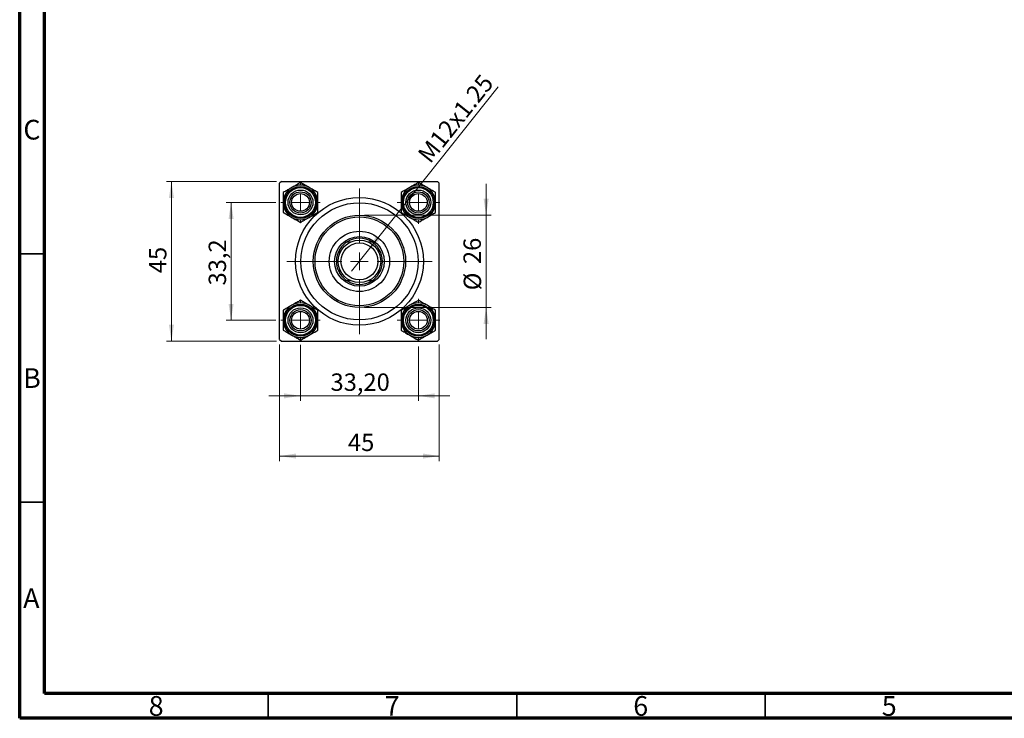
# Model space of a CAD drawing. Units: millimetres. Extents: x 15 to 415, y 5 to 292.
# Drawn here: x 15 to 213, y 5 to 146 of the extents above; entities that cross this region are included whole.
import ezdxf

# ---------------------------------------------------------------- set-up
doc = ezdxf.new("R2010")
doc.units = ezdxf.units.MM
doc.styles.add('SLDTEXTSTYLE0', font='TXT', dxfattribs={"width": 0.75})
doc.dimstyles.new('SLDDIMSTYLE1', dxfattribs={"dimtxt": 3.5, "dimasz": 3.302, "dimexe": 0, "dimexo": 0.0625, "dimgap": 0.875, "dimtad": 1, "dimdec": 0, "dimlfac": 1.4, "dimrnd": 1e-09, "dimzin": 12, "dimdsep": 46, "dimtxsty": 'SLDTEXTSTYLE0', "dimsah": 1, "dimcen": 0.09, "dimadec": 0, "dimazin": 3, "dimtfac": 1, "dimtdec": 0, "dimtmove": 0, "dimatfit": 0, "dimfxl": 1, "dimfrac": 2, "dimtolj": 1, "dimtzin": 12, "dimarcsym": 0})
doc.dimstyles.new('SLDDIMSTYLE2', dxfattribs={"dimtxt": 3.5, "dimasz": 3.302, "dimexe": 0, "dimexo": 0.0625, "dimgap": 0.875, "dimtad": 1, "dimlfac": 1.4, "dimrnd": 1e-09, "dimzin": 12, "dimdsep": 46, "dimtxsty": 'SLDTEXTSTYLE0', "dimsah": 1, "dimcen": 0.09, "dimadec": 0, "dimazin": 3, "dimtfac": 1, "dimtmove": 0, "dimatfit": 0, "dimfxl": 1, "dimfrac": 2, "dimtolj": 1, "dimtzin": 12, "dimarcsym": 0})
doc.dimstyles.new('SLDDIMSTYLE3', dxfattribs={"dimtxt": 3.5, "dimasz": 3.302, "dimexe": 0, "dimexo": 0.0625, "dimgap": 0.875, "dimtad": 1, "dimdec": 0, "dimlfac": 1.4, "dimrnd": 1e-09, "dimzin": 12, "dimdsep": 46, "dimtxsty": 'SLDTEXTSTYLE0', "dimsah": 1, "dimcen": 0.09, "dimadec": 0, "dimazin": 3, "dimtfac": 1, "dimtdec": 0, "dimtofl": 0, "dimtmove": 0, "dimatfit": 3, "dimfxl": 1, "dimfrac": 2, "dimtolj": 1, "dimtzin": 12, "dimarcsym": 0})
doc.dimstyles.new('SLDDIMSTYLE4', dxfattribs={"dimtxt": 3.5, "dimasz": 3.302, "dimexe": 0, "dimexo": 0.0625, "dimgap": 0.875, "dimtad": 1, "dimdec": 1, "dimlfac": 1.4, "dimrnd": 1e-09, "dimzin": 12, "dimdsep": 46, "dimtxsty": 'SLDTEXTSTYLE0', "dimsah": 1, "dimcen": 0.09, "dimadec": 0, "dimazin": 3, "dimtfac": 1, "dimtdec": 1, "dimtmove": 0, "dimatfit": 0, "dimfxl": 1, "dimfrac": 2, "dimtolj": 1, "dimtzin": 12, "dimarcsym": 0})
doc.dimstyles.new('SLDDIMSTYLE5', dxfattribs={"dimtxt": 3.5, "dimasz": 3.302, "dimexe": 0, "dimexo": 0.0625, "dimgap": 0.875, "dimtad": 1, "dimlfac": 1.4, "dimrnd": 1e-09, "dimzin": 12, "dimdsep": 46, "dimtxsty": 'SLDTEXTSTYLE0', "dimblk1": 'NONE', "dimsah": 1, "dimcen": 0, "dimadec": 0, "dimazin": 3, "dimtfac": 1, "dimtmove": 0, "dimatfit": 3, "dimldrblk": 'NONE', "dimfxl": 1, "dimfrac": 2, "dimtolj": 1, "dimtzin": 12, "dimarcsym": 0})

# ---------------------------------------------------------------- blocks, each defined once
blk = doc.blocks.new('_D_5')
at = {"color": 7, "linetype": 'Continuous', "lineweight": 0}
for p, q in [((67.29, 80.27), (67.29, 56.79)), ((99.43, 80.27), (99.43, 56.79)), ((67.29, 57.79), (99.43, 57.79))]:
    blk.add_line(p, q, dxfattribs=at)
at = {"color": 7, "linetype": 'Continuous', "lineweight": 18}
for points in [[(67.29, 57.79), (70.59, 57.28), (70.59, 58.3)], [(99.43, 57.79), (96.13, 58.3), (96.13, 57.28)]]:
    blk.add_solid(points, dxfattribs=at)
at = {"color": 7, "linetype": 'Continuous', "lineweight": 18, "insert": (81.05, 62.3), "char_height": 3.5, "attachment_point": 1, "style": 'SLDTEXTSTYLE0'}
blk.add_mtext('45', dxfattribs=at)
blk = doc.blocks.new('_D_6')
at = {"color": 7, "linetype": 'Continuous', "lineweight": 0}
for p, q in [((66.64, 113.06), (44.53, 113.06)), ((45.53, 80.91), (45.53, 113.06)), ((66.64, 80.91), (44.53, 80.91))]:
    blk.add_line(p, q, dxfattribs=at)
at = {"color": 7, "linetype": 'Continuous', "lineweight": 18}
for points in [[(45.53, 113.06), (45.03, 109.75), (46.04, 109.75)], [(45.53, 80.91), (46.04, 84.22), (45.03, 84.22)]]:
    blk.add_solid(points, dxfattribs=at)
at = {"color": 7, "linetype": 'Continuous', "lineweight": 18, "insert": (41.02, 94.6), "char_height": 3.5, "attachment_point": 1, "rotation": 90, "style": 'SLDTEXTSTYLE0'}
blk.add_mtext('45', dxfattribs=at)
blk = doc.blocks.new('_D_7')
at = {"color": 7, "linetype": 'Continuous', "lineweight": 0}
for p, q in [((66.57, 108.84), (56.53, 108.84)), ((57.53, 85.13), (57.53, 108.84)), ((66.57, 85.13), (56.53, 85.13))]:
    blk.add_line(p, q, dxfattribs=at)
at = {"color": 7, "linetype": 'Continuous', "lineweight": 18}
for points in [[(57.53, 108.84), (57.03, 105.54), (58.04, 105.54)], [(57.53, 85.13), (58.04, 88.43), (57.03, 88.43)]]:
    blk.add_solid(points, dxfattribs=at)
at = {"color": 7, "linetype": 'Continuous', "lineweight": 18, "insert": (53.02, 92.13), "char_height": 3.5, "attachment_point": 1, "rotation": 90, "style": 'SLDTEXTSTYLE0'}
blk.add_mtext('33,2', dxfattribs=at)
blk = doc.blocks.new('_D_8')
at = {"color": 7, "linetype": 'Continuous', "lineweight": 0}
for p, q in [((108.85, 106.27), (108.85, 112.62)), ((84.36, 106.27), (109.85, 106.27)), ((108.85, 106.27), (108.85, 87.7)), ((84.36, 87.7), (109.85, 87.7)), ((108.85, 87.7), (108.85, 81.35))]:
    blk.add_line(p, q, dxfattribs=at)
at = {"color": 7, "linetype": 'Continuous', "lineweight": 18}
for points in [[(108.85, 106.27), (109.36, 109.57), (108.34, 109.57)], [(108.85, 87.7), (108.34, 84.4), (109.36, 84.4)]]:
    blk.add_solid(points, dxfattribs=at)
at = {"color": 7, "linetype": 'Continuous', "lineweight": 18, "char_height": 3.5, "attachment_point": 1, "rotation": 90, "style": 'SLDTEXTSTYLE0'}
for s, insert in [('26', (104.29, 96.44)), ('%%c', (104.34, 91.16))]:
    blk.add_mtext(s, dxfattribs=dict(at, insert=insert))
blk = doc.blocks.new('_D_9')
at = {"color": 7, "linetype": 'Continuous', "lineweight": 0}
for p, q in [((71.5, 80.2), (71.5, 68.91)), ((95.22, 79.84), (95.22, 68.91)), ((71.5, 69.91), (65.15, 69.91)), ((71.5, 69.91), (95.22, 69.91)), ((95.22, 69.91), (101.57, 69.91))]:
    blk.add_line(p, q, dxfattribs=at)
at = {"color": 7, "linetype": 'Continuous', "lineweight": 18}
for points in [[(71.5, 69.91), (68.2, 70.42), (68.2, 69.4)], [(95.22, 69.91), (98.52, 69.4), (98.52, 70.42)]]:
    blk.add_solid(points, dxfattribs=at)
at = {"color": 7, "linetype": 'Continuous', "lineweight": 18, "insert": (77.54, 74.42), "char_height": 3.5, "attachment_point": 1, "style": 'SLDTEXTSTYLE0'}
blk.add_mtext('33,20', dxfattribs=at)
blk = doc.blocks.new('_D_10')
at = {"color": 7, "linetype": 'Continuous', "lineweight": 0}
for q in [(111.29, 132.09), (81.78, 95)]:
    blk.add_line((84.94, 98.97), q, dxfattribs=at)
at = {"color": 7, "linetype": 'Continuous', "lineweight": 18}
blk.add_solid([(84.94, 98.97), (87.39, 101.24), (86.6, 101.87)], dxfattribs=at)
at = {"color": 7, "linetype": 'Continuous', "lineweight": 18, "insert": (94.85, 118.66), "char_height": 3.5, "attachment_point": 1, "rotation": 51.4961, "style": 'SLDTEXTSTYLE0'}
blk.add_mtext('M12x1.25', dxfattribs=at)
blk = doc.blocks.new('_None')
blk = doc.blocks.new('SW_CENTERMARKSYMBOL_0')
at = {"color": 0, "linetype": 'Continuous', "lineweight": 18}
for p, q in [((0, 3.57), (0, 4.29)), ((-3.57, 0), (-4.29, 0)), ((0, 0), (-1.79, 0)), ((0, 0), (0, 1.79)), ((0, 0), (0, -1.79)), ((0, 0), (1.79, 0)), ((3.57, 0), (4.29, 0)), ((0, -3.57), (0, -4.29))]:
    blk.add_line(p, q, dxfattribs=at)
blk = doc.blocks.new('SW_CENTERMARKSYMBOL_1')
at = {"color": 0, "linetype": 'Continuous', "lineweight": 18}
for p, q in [((0, 3.57), (0, 14.64)), ((-3.57, 0), (-14.64, 0)), ((0, 0), (-1.79, 0)), ((0, 0), (0, 1.79)), ((0, 0), (0, -1.79)), ((0, 0), (1.79, 0)), ((3.57, 0), (14.64, 0)), ((0, -3.57), (0, -14.64))]:
    blk.add_line(p, q, dxfattribs=at)
blk = doc.blocks.new('SW_CENTERMARKSYMBOL_2')
at = {"color": 0, "linetype": 'Continuous', "lineweight": 18}
for p, q in [((0, 3.57), (0, 3.93)), ((-3.57, 0), (-3.93, 0)), ((0, 0), (-1.79, 0)), ((0, 0), (0, 1.79)), ((0, 0), (0, -1.79)), ((0, 0), (1.79, 0)), ((3.57, 0), (3.93, 0)), ((0, -3.57), (0, -3.93))]:
    blk.add_line(p, q, dxfattribs=at)
blk = doc.blocks.new('SW_CENTERMARKSYMBOL_3')
at = {"color": 0, "linetype": 'Continuous', "lineweight": 18}
for p, q in [((0, 3.57), (0, 3.93)), ((-3.57, 0), (-3.93, 0)), ((0, 0), (-1.79, 0)), ((0, 0), (0, 1.79)), ((0, 0), (0, -1.79)), ((0, 0), (1.79, 0)), ((3.57, 0), (3.93, 0)), ((0, -3.57), (0, -3.93))]:
    blk.add_line(p, q, dxfattribs=at)
blk = doc.blocks.new('SW_CENTERMARKSYMBOL_4')
at = {"color": 0, "linetype": 'Continuous', "lineweight": 18}
for p, q in [((0, 3.57), (0, 4.29)), ((-3.57, 0), (-4.29, 0)), ((0, 0), (-1.79, 0)), ((0, 0), (0, 1.79)), ((0, 0), (0, -1.79)), ((0, 0), (1.79, 0)), ((3.57, 0), (4.29, 0)), ((0, -3.57), (0, -4.29))]:
    blk.add_line(p, q, dxfattribs=at)

msp = doc.modelspace()

# ---------------------------------------------------------------- linework, layer by layer
at = {"color": 7, "linetype": 'Continuous', "lineweight": 70}
for p, q in [((15, 5), (15, 292)), ((20, 10), (20, 287)), ((410, 10), (20, 10)), ((415, 5), (15, 5))]:
    msp.add_line(p, q, dxfattribs=at)
at = {"color": 7, "linetype": 'Continuous', "lineweight": 25}
for p, q in [((67.6446, 113.0561), (67.2875, 112.6989)), ((67.6446, 113.0561), (99.0732, 113.0561)), ((99.4303, 112.6989), (99.0732, 113.0561)), ((67.2875, 81.2704), (67.2875, 112.6989)), ((99.4303, 81.2704), (99.4303, 112.6989)), ((79.4303, 98.6974), (79.4303, 99.459)), ((80.8845, 100.9132), (81.6461, 100.9132)), ((85.0717, 100.9132), (85.8332, 100.9132)), ((87.2875, 99.459), (87.2875, 98.6974)), ((79.4303, 94.5103), (79.4303, 95.2718)), ((87.2875, 95.2718), (87.2875, 94.5103)), ((81.6461, 93.0561), (80.8845, 93.0561)), ((85.8332, 93.0561), (85.0717, 93.0561)), ((67.2875, 81.2704), (67.6446, 80.9132)), ((99.0732, 80.9132), (99.4303, 81.2704)), ((67.6446, 80.9132), (99.0732, 80.9132))]:
    msp.add_line(p, q, dxfattribs=at)
at = {"color": 7, "linetype": 'Continuous', "lineweight": 35}
for p, q in [((20, 98.5), (15, 98.5)), ((20, 48.5), (15, 48.5)), ((65, 10), (65, 5)), ((115, 10), (115, 5)), ((165, 10), (165, 5))]:
    msp.add_line(p, q, dxfattribs=at)
at = {"color": 7, "linetype": 'Continuous', "lineweight": 25}
for centre, radius in [((71.5017, 108.8418), 3.2143), ((71.5017, 108.8418), 3), ((71.5017, 108.8418), 2.5), ((71.5017, 108.8418), 2.1429), ((95.216, 108.8418), 3.2143), ((95.216, 108.8418), 3), ((95.216, 108.8418), 2.5), ((95.216, 108.8418), 2.1429), ((71.5017, 108.8418), 1.7857), ((83.3589, 96.9846), 12.8571), ((95.216, 108.8418), 1.7857), ((83.3589, 96.9846), 11.7857), ((83.3589, 96.9846), 9.2857), ((83.3589, 96.9846), 8.9286), ((83.3589, 96.9846), 6.0714), ((83.3589, 96.9846), 5), ((83.3589, 96.9846), 4.2857), ((83.3589, 96.9846), 3.7143), ((71.5017, 85.1275), 3.2143), ((71.5017, 85.1275), 3), ((71.5017, 85.1275), 2.5), ((71.5017, 85.1275), 2.1429), ((95.216, 85.1275), 3.2143), ((95.216, 85.1275), 3), ((95.216, 85.1275), 2.5), ((95.216, 85.1275), 2.1429), ((71.5017, 85.1275), 1.7857), ((95.216, 85.1275), 1.7857)]:
    msp.add_circle(centre, radius, dxfattribs=at)
for centre, radius, start, end in [((71.5017, 108.8418), 3.4765, 120, 180), ((71.5017, 108.8418), 3.4765, 60, 120), ((71.5017, 108.8418), 3.4765, 0, 60), ((95.216, 108.8418), 3.4765, 120, 180), ((95.216, 108.8418), 3.4765, 60, 120), ((95.216, 108.8418), 3.4765, 0, 60), ((71.5017, 108.8418), 3.4765, 180, 240), ((71.5017, 108.8418), 3.4765, 300, 0), ((95.216, 108.8418), 3.4765, 180, 240), ((95.216, 108.8418), 3.4765, 300, 0), ((71.5017, 108.8418), 3.4765, 240, 300), ((95.216, 108.8418), 3.4765, 240, 300), ((83.3589, 96.9846), 4.6429, 57.795772, 122.204228), ((83.3589, 96.9846), 4.6429, 147.795772, 212.204228), ((83.3589, 96.9846), 4.6429, 122.204228, 147.795772), ((83.3589, 96.9846), 4.6429, 32.204228, 57.795772), ((83.3589, 96.9846), 4.6429, 327.795772, 32.204228), ((83.3589, 96.9846), 4.6429, 212.204228, 237.795772), ((83.3589, 96.9846), 4.6429, 302.204228, 327.795772), ((83.3589, 96.9846), 4.6429, 237.795772, 302.204228), ((71.5017, 85.1275), 3.4765, 120, 180), ((71.5017, 85.1275), 3.4765, 60, 120), ((71.5017, 85.1275), 3.4765, 0, 60), ((95.216, 85.1275), 3.4765, 120, 180), ((95.216, 85.1275), 3.4765, 60, 120), ((95.216, 85.1275), 3.4765, 0, 60), ((71.5017, 85.1275), 3.4765, 180, 240), ((71.5017, 85.1275), 3.4765, 300, 0), ((95.216, 85.1275), 3.4765, 180, 240), ((95.216, 85.1275), 3.4765, 300, 0), ((71.5017, 85.1275), 3.4765, 240, 300), ((95.216, 85.1275), 3.4765, 240, 300)]:
    msp.add_arc(centre, radius, start, end, dxfattribs=at)
for points, knots in [([(69.7635, 111.8525), (69.7433, 111.8408), (69.5074, 111.7046), (69.0481, 111.4394), (68.4895, 111.117), (68.1563, 110.9246), (68.0253, 110.8489)], [0, 0, 0, 0, 0.033431448, 0.390070536, 0.760191647, 1, 1, 1, 1]), ([(71.5017, 112.8561), (71.3323, 112.7582), (70.9764, 112.5528), (70.3939, 112.2164), (69.9758, 111.975), (69.7635, 111.8525)], [0, 0, 0, 0, 0.309311943, 0.649383618, 1, 1, 1, 1]), ([(73.24, 111.8525), (72.9342, 112.0291), (72.3274, 112.3794), (71.7755, 112.698), (71.5017, 112.8561)], [0, 0, 0, 0, 0.503994585, 1, 1, 1, 1]), ([(74.9782, 110.8489), (74.7402, 110.9863), (74.2561, 111.2659), (73.6558, 111.6124), (73.3128, 111.8105), (73.24, 111.8525)], [0, 0, 0, 0, 0.43238179, 0.87954697, 1, 1, 1, 1]), ([(93.4778, 111.8525), (93.172, 111.6759), (92.5652, 111.3256), (92.0133, 111.007), (91.7396, 110.8489)], [0, 0, 0, 0, 0.50399459, 1, 1, 1, 1]), ([(95.216, 112.8561), (94.978, 112.7187), (94.4939, 112.4391), (93.8937, 112.0926), (93.5506, 111.8945), (93.4778, 111.8525)], [0, 0, 0, 0, 0.43238179, 0.87954697, 1, 1, 1, 1]), ([(96.9543, 111.8525), (96.934, 111.8642), (96.6982, 112.0004), (96.2388, 112.2656), (95.6803, 112.588), (95.347, 112.7804), (95.216, 112.8561)], [0, 0, 0, 0, 0.03343145, 0.39007054, 0.76019165, 1, 1, 1, 1]), ([(98.6925, 110.8489), (98.523, 110.9468), (98.1672, 111.1522), (97.5846, 111.4886), (97.1665, 111.73), (96.9543, 111.8525)], [0, 0, 0, 0, 0.30931194, 0.64938362, 1, 1, 1, 1]), ([(68.0253, 110.8489), (68.0253, 110.5741), (68.0253, 110.0151), (68.0253, 109.322), (68.0253, 108.9258), (68.0253, 108.8418)], [0, 0, 0, 0, 0.43238179, 0.87954697, 1, 1, 1, 1]), ([(74.9782, 108.8418), (74.9782, 109.1949), (74.9782, 109.8956), (74.9782, 110.5328), (74.9782, 110.8489)], [0, 0, 0, 0, 0.50399459, 1, 1, 1, 1]), ([(91.7396, 110.8489), (91.7396, 110.5741), (91.7396, 110.0151), (91.7396, 109.322), (91.7396, 108.9258), (91.7396, 108.8418)], [0, 0, 0, 0, 0.43238179, 0.87954697, 1, 1, 1, 1]), ([(98.6925, 108.8418), (98.6925, 109.1949), (98.6925, 109.8956), (98.6925, 110.5328), (98.6925, 110.8489)], [0, 0, 0, 0, 0.50399459, 1, 1, 1, 1]), ([(68.0253, 108.8418), (68.0253, 108.4886), (68.0253, 107.788), (68.0253, 107.1507), (68.0253, 106.8346)], [0, 0, 0, 0, 0.50399459, 1, 1, 1, 1]), ([(74.9782, 106.8346), (74.9782, 107.1095), (74.9782, 107.6685), (74.9782, 108.3616), (74.9782, 108.7577), (74.9782, 108.8418)], [0, 0, 0, 0, 0.43238179, 0.87954697, 1, 1, 1, 1]), ([(91.7396, 108.8418), (91.7396, 108.4886), (91.7396, 107.788), (91.7396, 107.1507), (91.7396, 106.8346)], [0, 0, 0, 0, 0.50399459, 1, 1, 1, 1]), ([(98.6925, 106.8346), (98.6925, 107.1095), (98.6925, 107.6685), (98.6925, 108.3616), (98.6925, 108.7577), (98.6925, 108.8418)], [0, 0, 0, 0, 0.43238179, 0.87954697, 1, 1, 1, 1]), ([(68.0253, 106.8346), (68.2633, 106.6972), (68.7474, 106.4177), (69.3476, 106.0712), (69.6907, 105.8731), (69.7635, 105.8311)], [0, 0, 0, 0, 0.43238179, 0.87954697, 1, 1, 1, 1]), ([(69.7635, 105.8311), (70.0693, 105.6545), (70.6761, 105.3042), (71.228, 104.9855), (71.5017, 104.8275)], [0, 0, 0, 0, 0.50399459, 1, 1, 1, 1]), ([(71.5017, 104.8275), (71.6712, 104.9254), (72.0271, 105.1308), (72.6096, 105.4671), (73.0277, 105.7085), (73.24, 105.8311)], [0, 0, 0, 0, 0.30931194, 0.64938362, 1, 1, 1, 1]), ([(73.24, 105.8311), (73.2602, 105.8427), (73.4961, 105.9789), (73.9554, 106.2441), (74.514, 106.5666), (74.8472, 106.759), (74.9782, 106.8346)], [0, 0, 0, 0, 0.03343145, 0.39007054, 0.76019165, 1, 1, 1, 1]), ([(91.7396, 106.8346), (91.909, 106.7368), (92.2649, 106.5314), (92.8474, 106.195), (93.2655, 105.9536), (93.4778, 105.8311)], [0, 0, 0, 0, 0.30931194, 0.64938362, 1, 1, 1, 1]), ([(93.4778, 105.8311), (93.498, 105.8194), (93.7339, 105.6832), (94.1932, 105.418), (94.7518, 105.0955), (95.085, 104.9031), (95.216, 104.8275)], [0, 0, 0, 0, 0.03343145, 0.39007054, 0.76019165, 1, 1, 1, 1]), ([(95.216, 104.8275), (95.454, 104.9649), (95.9382, 105.2444), (96.5384, 105.591), (96.8815, 105.789), (96.9543, 105.8311)], [0, 0, 0, 0, 0.432381794, 0.879546973, 1, 1, 1, 1]), ([(96.9543, 105.8311), (97.2601, 106.0076), (97.8669, 106.358), (98.4188, 106.6766), (98.6925, 106.8346)], [0, 0, 0, 0, 0.50399459, 1, 1, 1, 1]), ([(69.7635, 88.1382), (69.4577, 87.9616), (68.8509, 87.6113), (68.299, 87.2927), (68.0253, 87.1346)], [0, 0, 0, 0, 0.50399459, 1, 1, 1, 1]), ([(71.5017, 89.1418), (71.2637, 89.0044), (70.7796, 88.7249), (70.1794, 88.3783), (69.8363, 88.1802), (69.7635, 88.1382)], [0, 0, 0, 0, 0.432381794, 0.879546973, 1, 1, 1, 1]), ([(73.24, 88.1382), (73.2198, 88.1499), (72.9839, 88.2861), (72.5245, 88.5513), (71.966, 88.8737), (71.6328, 89.0661), (71.5017, 89.1418)], [0, 0, 0, 0, 0.03343145, 0.39007054, 0.76019165, 1, 1, 1, 1]), ([(74.9782, 87.1346), (74.8087, 87.2325), (74.4529, 87.4379), (73.8703, 87.7743), (73.4522, 88.0157), (73.24, 88.1382)], [0, 0, 0, 0, 0.30931194, 0.64938362, 1, 1, 1, 1]), ([(93.4778, 88.1382), (93.4576, 88.1265), (93.2217, 87.9903), (92.7623, 87.7251), (92.2038, 87.4027), (91.8706, 87.2103), (91.7396, 87.1346)], [0, 0, 0, 0, 0.03343145, 0.39007054, 0.76019165, 1, 1, 1, 1]), ([(95.216, 89.1418), (95.0465, 89.0439), (94.6907, 88.8385), (94.1082, 88.5022), (93.69, 88.2608), (93.4778, 88.1382)], [0, 0, 0, 0, 0.30931194, 0.64938362, 1, 1, 1, 1]), ([(96.9543, 88.1382), (96.6484, 88.3148), (96.0416, 88.6651), (95.4898, 88.9837), (95.216, 89.1418)], [0, 0, 0, 0, 0.50399459, 1, 1, 1, 1]), ([(98.6925, 87.1346), (98.4545, 87.2721), (97.9704, 87.5516), (97.3701, 87.8981), (97.0271, 88.0962), (96.9543, 88.1382)], [0, 0, 0, 0, 0.43238179, 0.87954697, 1, 1, 1, 1]), ([(68.0253, 87.1346), (68.0253, 86.8598), (68.0253, 86.3008), (68.0253, 85.6077), (68.0253, 85.2116), (68.0253, 85.1275)], [0, 0, 0, 0, 0.43238179, 0.87954697, 1, 1, 1, 1]), ([(74.9782, 85.1275), (74.9782, 85.4806), (74.9782, 86.1813), (74.9782, 86.8186), (74.9782, 87.1346)], [0, 0, 0, 0, 0.50399459, 1, 1, 1, 1]), ([(91.7396, 87.1346), (91.7396, 86.8598), (91.7396, 86.3008), (91.7396, 85.6077), (91.7396, 85.2116), (91.7396, 85.1275)], [0, 0, 0, 0, 0.43238179, 0.87954697, 1, 1, 1, 1]), ([(98.6925, 85.1275), (98.6925, 85.4806), (98.6925, 86.1813), (98.6925, 86.8186), (98.6925, 87.1346)], [0, 0, 0, 0, 0.50399459, 1, 1, 1, 1]), ([(68.0253, 85.1275), (68.0253, 84.7744), (68.0253, 84.0737), (68.0253, 83.4364), (68.0253, 83.1204)], [0, 0, 0, 0, 0.50399459, 1, 1, 1, 1]), ([(74.9782, 83.1204), (74.9782, 83.3952), (74.9782, 83.9542), (74.9782, 84.6473), (74.9782, 85.0434), (74.9782, 85.1275)], [0, 0, 0, 0, 0.43238179, 0.87954697, 1, 1, 1, 1]), ([(91.7396, 85.1275), (91.7396, 84.7744), (91.7396, 84.0737), (91.7396, 83.4364), (91.7396, 83.1204)], [0, 0, 0, 0, 0.50399459, 1, 1, 1, 1]), ([(98.6925, 83.1204), (98.6925, 83.3952), (98.6925, 83.9542), (98.6925, 84.6473), (98.6925, 85.0434), (98.6925, 85.1275)], [0, 0, 0, 0, 0.43238179, 0.87954697, 1, 1, 1, 1]), ([(68.0253, 83.1204), (68.1948, 83.0225), (68.5506, 82.8171), (69.1331, 82.4807), (69.5513, 82.2393), (69.7635, 82.1168)], [0, 0, 0, 0, 0.30931194, 0.64938362, 1, 1, 1, 1]), ([(69.7635, 82.1168), (69.7837, 82.1051), (70.0196, 81.9689), (70.479, 81.7037), (71.0375, 81.3813), (71.3707, 81.1889), (71.5017, 81.1132)], [0, 0, 0, 0, 0.03343145, 0.39007054, 0.76019165, 1, 1, 1, 1]), ([(71.5017, 81.1132), (71.7397, 81.2506), (72.2239, 81.5301), (72.8241, 81.8767), (73.1672, 82.0748), (73.24, 82.1168)], [0, 0, 0, 0, 0.43238179, 0.87954697, 1, 1, 1, 1]), ([(73.24, 82.1168), (73.5458, 82.2934), (74.1526, 82.6437), (74.7045, 82.9623), (74.9782, 83.1204)], [0, 0, 0, 0, 0.50399459, 1, 1, 1, 1]), ([(91.7396, 83.1204), (91.9776, 82.9829), (92.4617, 82.7034), (93.0619, 82.3569), (93.405, 82.1588), (93.4778, 82.1168)], [0, 0, 0, 0, 0.43238179, 0.87954697, 1, 1, 1, 1]), ([(93.4778, 82.1168), (93.7836, 81.9402), (94.3904, 81.5899), (94.9423, 81.2713), (95.216, 81.1132)], [0, 0, 0, 0, 0.503994585, 1, 1, 1, 1]), ([(95.216, 81.1132), (95.3855, 81.2111), (95.7413, 81.4165), (96.3239, 81.7528), (96.742, 81.9942), (96.9543, 82.1168)], [0, 0, 0, 0, 0.309311943, 0.649383618, 1, 1, 1, 1]), ([(96.9543, 82.1168), (96.9745, 82.1285), (97.2104, 82.2646), (97.6697, 82.5298), (98.2282, 82.8523), (98.5615, 83.0447), (98.6925, 83.1204)], [0, 0, 0, 0, 0.033431448, 0.390070536, 0.760191647, 1, 1, 1, 1])]:
    msp.add_open_spline(points, degree=3, knots=knots, dxfattribs=at)

# ---------------------------------------------------------------- block references
at = {"color": 7, "linetype": 'Continuous', "lineweight": 0}
for name, p in [('SW_CENTERMARKSYMBOL_0', (95.216, 108.8418)), ('SW_CENTERMARKSYMBOL_2', (71.5017, 108.8418)), ('SW_CENTERMARKSYMBOL_1', (83.3589, 96.9846)), ('SW_CENTERMARKSYMBOL_4', (95.216, 85.1275)), ('SW_CENTERMARKSYMBOL_3', (71.5017, 85.1275))]:
    msp.add_blockref(name, p, dxfattribs=at)

# ---------------------------------------------------------------- texts
at = {"color": 7, "linetype": 'Continuous', "lineweight": 0, "char_height": 3.9688, "attachment_point": 2, "style": 'SLDTEXTSTYLE0'}
for s, insert in [('C', (17.4587, 125.4739)), ('B', (17.4706, 75.4739)), ('A', (17.3397, 31.1677)), ('8', (42.46, 9.4739)), ('7', (89.96, 9.4739)), ('6', (139.96, 9.4739)), ('5', (189.96, 9.4739))]:
    msp.add_mtext(s, dxfattribs=dict(at, insert=insert))

# ---------------------------------------------------------------- dimensions: what is measured, and where the dimension line sits
at = {"color": 7, "linetype": 'Continuous', "lineweight": 18}
dim = msp.add_diameter_dim_2p(p1=(81.7802, 95.0003), p2=(84.9375, 98.969), text='M12x1.25', dimstyle='SLDDIMSTYLE5', override={"dimpost": '<>'}, dxfattribs=at)
dim.commit()
dim.dimension.update_dxf_attribs({"geometry": '_D_10', "text_midpoint": (104.8986, 124.06), "dimtype": 163})
for base, p1, p2, dimstyle, picture, middle in [((45.5335, 113.0561), (67.6446, 80.9132), (67.6446, 113.0561), 'SLDDIMSTYLE3', '_D_6', (45.5335, 97.1824)), ((57.5335, 108.8418), (67.5732, 85.1275), (67.5732, 108.8418), 'SLDDIMSTYLE4', '_D_7', (57.5335, 96.6539))]:
    dim = msp.add_linear_dim(base=base, p1=p1, p2=p2, angle=90, dimstyle=dimstyle, dxfattribs=at)
    dim.commit()
    dim.dimension.update_dxf_attribs({"geometry": picture, "text_midpoint": middle, "dimtype": 160})
dim = msp.add_linear_dim(base=(108.8526, 87.6989), p1=(83.3589, 106.2704), p2=(83.3589, 87.6989), angle=90, text='%%c<>', dimstyle='SLDDIMSTYLE1', dxfattribs=at)
dim.commit()
dim.dimension.update_dxf_attribs({"geometry": '_D_8', "text_midpoint": (108.8526, 96.3851), "dimtype": 160})
for base, p1, p2, dimstyle, picture, middle in [((99.4303, 57.7895), (67.2875, 81.2704), (99.4303, 81.2704), 'SLDDIMSTYLE3', '_D_5', (83.6353, 57.7895)), ((95.216, 69.9093), (71.5017, 81.1989), (95.216, 80.8418), 'SLDDIMSTYLE2', '_D_9', (83.3589, 69.9093))]:
    dim = msp.add_linear_dim(base=base, p1=p1, p2=p2, dimstyle=dimstyle, dxfattribs=at)
    dim.commit()
    dim.dimension.update_dxf_attribs({"geometry": picture, "text_midpoint": middle, "dimtype": 160})

doc.saveas('drawing.dxf')
